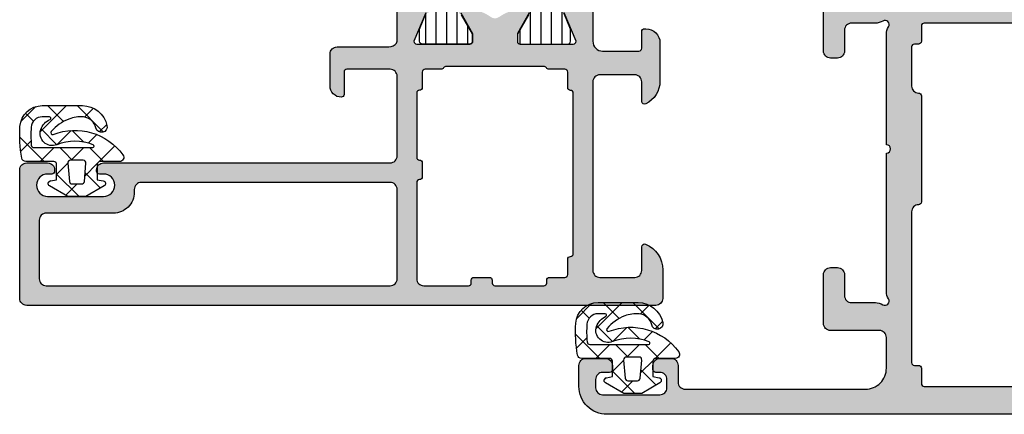
# Model space of a CAD drawing. Extents: x -5165 to -565, y -5123 to 3352.
# Drawn here: x -4998 to -4927, y -2561 to -2533 of the extents above; entities that cross this region are included whole.
import ezdxf

# ---------------------------------------------------------------- set-up
doc = ezdxf.new("R2010")
doc.units = 0
doc.header["$LTSCALE"] = 5
doc.header["$MEASUREMENT"] = 0
doc.layers.get('0').update_dxf_attribs({"linetype": 'CONTINUOUS'})
doc.layers.add('Al_Solid_Hatch', color=50, linetype='CONTINUOUS')
doc.layers.add('RE_HATCH', color=31, linetype='CONTINUOUS')

# ---------------------------------------------------------------- blocks, each defined once
blk = doc.blocks.new('KAW_3001308', base_point=(520.892695, 957.195539))
at = {"layer": 'Al_Solid_Hatch', "linetype": 'ByBlock'}
h = blk.add_hatch(color=256, dxfattribs=at)
h.dxf.hatch_style = 1
edge = h.paths.add_edge_path(flags=16)
edge.add_line((522.292695, 959.095539), (522.292695, 983.695539))
edge.add_arc((522.792695, 983.695539), 0.5, 89.9999572, 180.0000428, ccw=False)
edge.add_line((522.792695, 984.195539), (529.192695, 984.195539))
edge.add_arc((529.192695, 983.695539), 0.5, -0.0000428, 90.0000428, ccw=False)
edge.add_line((529.692695, 983.695539), (529.692695, 965.895539))
edge.add_arc((529.192695, 965.895539), 0.5, -90.0000428, 0.0000428, ccw=False)
edge.add_line((529.192695, 965.395539), (528.992695, 965.395539))
edge.add_arc((528.992694, 963.89554), 1.499999, 89.9999572, 180.0000428)
edge.add_line((527.492695, 963.895539), (527.492695, 959.095539))
edge.add_arc((526.992695, 959.095539), 0.5, -90.0000428, 0.0000428, ccw=False)
edge.add_line((526.992695, 958.595539), (522.792695, 958.595539))
edge.add_arc((522.792695, 959.095539), 0.5, 179.9999572, 270.0000428, ccw=False)
edge = h.paths.add_edge_path(flags=16)
edge.add_arc((522.492695, 994.695538), 0.200001, 90.00007147, 134.99999048, ccw=False)
edge.add_line((522.492695, 994.895539), (522.692695, 994.895539))
edge.add_arc((522.692695, 995.095539), 0.2, 269.9999572, 360.0000428)
edge.add_line((522.892695, 995.095539), (522.892695, 996.195539))
edge.add_arc((523.092695, 996.195539), 0.2, 89.9999572, 180.0000428, ccw=False)
edge.add_line((523.092695, 996.395539), (524.192697, 996.395539))
edge.add_arc((524.192697, 996.595539), 0.2, 269.9999572, 360.0000428)
edge.add_arc((524.592697, 996.595539), 0.2, 89.9999572, 180.0000428, ccw=False)
edge.add_line((524.592697, 996.795539), (536.079996, 996.795539))
edge.add_arc((536.079996, 996.595539), 0.2, -0.0000428, 90.0000428, ccw=False)
edge.add_arc((536.479996, 996.595539), 0.2, 179.9999572, 270.0000428)
edge.add_line((536.479996, 996.395539), (537.592695, 996.395539))
edge.add_arc((537.592695, 996.195539), 0.2, -0.0000428, 90.0000428, ccw=False)
edge.add_line((537.792695, 996.195539), (537.792695, 995.041952))
edge.add_arc((537.992695, 995.041952), 0.2, 180.00003214, 239.99999099)
edge.add_arc((537.792695, 994.695542), 0.2, 0.00003214, 59.99999099, ccw=False)
edge.add_line((537.992695, 994.695542), (537.992695, 987.695539))
edge.add_arc((537.792695, 987.695539), 0.2, 300.00000901, 359.99996786, ccw=False)
edge.add_arc((537.992695, 987.349129), 0.2, 120.00000901, 179.99996786)
edge.add_line((537.792695, 987.349129), (537.792695, 986.195539))
edge.add_arc((537.592695, 986.195539), 0.2, -90.0000428, 0.0000428, ccw=False)
edge.add_line((537.592695, 985.995539), (536.492697, 985.995539))
edge.add_arc((536.492697, 985.795539), 0.2, 89.9999572, 180.0000428)
edge.add_arc((536.092697, 985.795539), 0.2, -90.0000428, 0.0000428, ccw=False)
edge.add_line((536.092697, 985.595539), (531.492697, 985.595539))
edge.add_arc((531.492697, 985.795539), 0.2, 179.9999572, 270.0000428, ccw=False)
edge.add_arc((531.092697, 985.795539), 0.2, 359.9999572, 450.0000428)
edge.add_line((531.092697, 985.995539), (530.092697, 985.995539))
edge.add_arc((530.092697, 985.795539), 0.2, 89.9999572, 180.0000428)
edge.add_arc((529.692697, 985.795539), 0.2, -90.0000428, 0.0000428, ccw=False)
edge.add_line((529.692697, 985.595539), (522.792695, 985.595539))
edge.add_arc((522.792695, 986.095539), 0.5, 179.9999572, 270.0000428, ccw=False)
edge.add_line((522.292695, 986.095539), (522.292695, 989.295539))
edge.add_arc((522.492695, 989.295539), 0.2, 89.9999572, 180.0000428, ccw=False)
edge.add_line((522.492695, 989.495539), (522.692695, 989.495539))
edge.add_arc((522.692695, 989.695539), 0.2, 269.9999572, 360.0000428)
edge.add_line((522.892695, 989.695539), (522.892695, 990.795539))
edge.add_arc((522.692695, 990.795539), 0.2, 359.9999572, 450.0000428)
edge.add_line((522.692695, 990.995539), (522.492695, 990.995539))
edge.add_arc((522.492695, 991.195539), 0.2, 179.9999572, 270.0000428, ccw=False)
edge.add_line((522.292695, 991.195539), (522.292695, 994.695539))
edge.add_arc((522.492695, 994.695539), 0.2, 135.00021209, 180.0001311, ccw=False)
edge = h.paths.add_edge_path()
edge.add_arc((523.392695, 1001.195539), 0.5, 89.9999572, 180.0000428, ccw=False)
edge.add_line((523.392695, 1001.695539), (525.092698, 1001.695539))
edge.add_arc((525.092698, 1001.895539), 0.2, 269.9999202, 382.88529322)
edge.add_arc((523.434383, 1001.195536), 2.000003, 22.8854095, 89.99995664)
edge.add_line((523.434385, 1003.195539), (521.392695, 1003.195539))
edge.add_arc((521.392696, 1002.695537), 0.500002, 90.00005961, 134.99997862)
edge.add_arc((521.392695, 1002.695539), 0.5, 135.00010241, 180.00002142)
edge.add_line((520.892695, 1002.695539), (520.892695, 957.695539))
edge.add_arc((521.392695, 957.695539), 0.5, 179.9999572, 270.0000428)
edge.add_line((521.392695, 957.195539), (530.592695, 957.195539))
edge.add_arc((530.592695, 957.695539), 0.5, 269.9999572, 360.0000428)
edge.add_line((531.092695, 957.695539), (531.092695, 959.195539))
edge.add_arc((530.592695, 959.195539), 0.5, 359.9999572, 450.0000428)
edge.add_line((530.592695, 959.695539), (530.492695, 959.695539))
edge.add_arc((530.492695, 959.495539), 0.2, 89.9999572, 180.0000428)
edge.add_line((530.292695, 959.495539), (530.292695, 959.195539))
edge.add_arc((529.492695, 959.195539), 0.8, -180, 0, ccw=False)
edge.add_line((528.692695, 959.195539), (528.692695, 963.195539))
edge.add_arc((529.492695, 963.195539), 0.8, 0, 180, ccw=False)
edge.add_line((530.292695, 963.195539), (530.292695, 962.895539))
edge.add_arc((530.492695, 962.895539), 0.2, 179.9999572, 270.0000428)
edge.add_line((530.492695, 962.695539), (530.592695, 962.695539))
edge.add_arc((530.592695, 963.195539), 0.5, 269.9999572, 360.0000428)
edge.add_line((531.092695, 963.195539), (531.092695, 983.695539))
edge.add_arc((531.592695, 983.695539), 0.5, 89.9999572, 180.0000428, ccw=False)
edge.add_line((531.592695, 984.195539), (537.292695, 984.195539))
edge.add_arc((537.292695, 983.695539), 0.5, -0.0000428, 90.0000428, ccw=False)
edge.add_line((537.792695, 983.695539), (537.792695, 980.595539))
edge.add_arc((537.592695, 980.595539), 0.2, -90.0000428, 0.0000428, ccw=False)
edge.add_line((537.592695, 980.395539), (535.992697, 980.395539))
edge.add_arc((535.992697, 980.195539), 0.2, 89.9999572, 180.0000428)
edge.add_arc((536.592696, 980.195538), 0.799999, 179.9999572, 270.0000428)
edge.add_line((536.592697, 979.395539), (538.892695, 979.395539))
edge.add_arc((538.892695, 979.895539), 0.5, 269.9999572, 360.0000428)
edge.add_line((539.392695, 979.895539), (539.392695, 983.595531))
edge.add_arc((540.092694, 983.595532), 0.699999, 126.86801799, 180.00007899, ccw=False)
edge.add_arc((539.792708, 983.99554), 0.200001, 89.9999642, 126.867928, ccw=False)
edge.add_line((539.792708, 984.195541), (542.94442, 984.195541))
edge.add_arc((542.94442, 984.495541), 0.3, 269.99999651, 390.00012212)
edge.add_line((543.204227, 984.645541), (542.183211, 986.413981))
edge.add_arc((542.010006, 986.31398), 0.2, 30.00017434, 202.49990477)
edge.add_line((541.82523, 986.237444), (539.792695, 985.395541))
edge.add_arc((539.792695, 985.595541), 0.2, 179.9999572, 270.0000428, ccw=False)
edge.add_line((539.592695, 985.595541), (539.592695, 989.395541))
edge.add_arc((539.792695, 989.395541), 0.2, 89.9999572, 180.0000428, ccw=False)
edge.add_line((539.792695, 989.595541), (540.332695, 989.595541))
edge.add_line((540.332695, 989.595541), (541.692695, 988.810341))
edge.add_arc((541.892695, 988.810344), 0.2, 180.00083079, 360.00002865)
edge.add_line((542.092695, 988.810344), (542.092695, 989.156754))
edge.add_arc((539.092698, 989.156755), 2.999997, 359.99998167, 395.6273123)
edge.add_arc((541.937576, 991.19554), 0.499999, 144.37266793, 215.62733207, ccw=False)
edge.add_arc((539.092699, 993.234325), 2.999996, 324.37267815, 360.00000878)
edge.add_line((542.092695, 993.234325), (542.092695, 993.580736))
edge.add_arc((541.892695, 993.580736), 0.2, 0.00002865, 179.99911191)
edge.add_line((541.692695, 993.580739), (540.332695, 992.795539))
edge.add_line((540.332695, 992.795539), (539.792695, 992.795539))
edge.add_arc((539.792695, 992.995539), 0.2, 179.9999572, 270.0000428, ccw=False)
edge.add_line((539.592695, 992.995539), (539.592695, 996.795539))
edge.add_arc((539.792695, 996.795539), 0.2, 89.9999572, 180.0000428, ccw=False)
edge.add_line((539.792695, 996.995539), (541.82523, 996.153635))
edge.add_arc((542.010006, 996.077098), 0.2, 157.50001377, 330.00157549)
edge.add_line((542.183214, 995.977103), (543.204227, 997.745538))
edge.add_arc((542.94442, 997.895539), 0.3, 329.99982274, 449.99994836)
edge.add_line((542.94442, 998.195539), (539.793485, 998.195539))
edge.add_arc((539.793484, 998.895538), 0.699999, 179.9999572, 270.0000428, ccw=False)
edge.add_line((539.093485, 998.895539), (539.093485, 1001.495539))
edge.add_arc((539.293485, 1001.495539), 0.2, 89.9999572, 180.0000428, ccw=False)
edge.add_line((539.293485, 1001.695539), (540.493485, 1001.695539))
edge.add_arc((540.493485, 1001.895539), 0.2, 269.9999572, 360.0000428)
edge.add_line((540.693485, 1001.895539), (540.693485, 1001.995539))
edge.add_arc((539.693486, 1001.99554), 0.999999, 359.9999572, 450.0000428)
edge.add_line((539.693485, 1002.995539), (536.931445, 1002.995539))
edge.add_arc((536.931444, 1001.195541), 1.799998, 89.99995726, 154.0555674)
edge.add_arc((535.492696, 1001.895539), 0.2, 154.05560145, 270.00000984)
edge.add_line((535.492696, 1001.695539), (536.893485, 1001.695539))
edge.add_arc((536.893485, 1001.195539), 0.5, -0.0000428, 90.0000428, ccw=False)
edge.add_line((537.393485, 1001.195539), (537.393485, 998.695539))
edge.add_arc((536.893485, 998.695539), 0.5, -90.0000428, 0.0000428, ccw=False)
edge.add_line((536.893485, 998.195539), (523.392695, 998.195539))
edge.add_arc((523.392695, 998.695539), 0.5, 179.9999572, 270.0000428, ccw=False)
edge.add_line((522.892695, 998.695539), (522.892695, 1001.195539))
at = {"layer": 'RE_HATCH', "linetype": 'ByBlock'}
h = blk.add_hatch(dxfattribs=at)
h.set_pattern_fill('ANSI31', scale=6, angle=135)
edge = h.paths.add_edge_path()
edge.add_arc((541.97461, 993.391314), 0.300001, 91.23536254, 120.00008553)
edge.add_line((541.824609, 993.651122), (540.342695, 992.795539))
edge.add_line((540.342695, 992.795539), (539.792695, 992.795539))
edge.add_arc((539.792695, 992.995539), 0.2, 179.9999572, 270.0000428, ccw=False)
edge.add_line((539.592695, 992.995539), (539.592695, 996.395539))
edge.add_arc((539.792695, 996.395539), 0.2, 89.9999572, 180.0000428, ccw=False)
edge.add_line((539.792695, 996.595539), (540.673258, 996.595539))
edge.add_line((540.673258, 996.595539), (541.834355, 996.114597))
edge.add_arc((541.94916, 996.39176), 0.299999, 247.49988622, 272.69693641)
edge.add_arc((541.892696, 997.590429), 1.499998, 272.69695839, 330.00007006)
edge.add_line((543.191733, 996.840432), (543.800899, 997.895539))
edge.add_arc((544.233912, 997.645538), 0.500001, 90.00000349, 149.99996235, ccw=False)
edge.add_line((544.233912, 998.145539), (565.392695, 998.145539))
edge.add_arc((565.392695, 998.645539), 0.5, 269.9999572, 360.0000428)
edge.add_line((565.892695, 998.645539), (565.892695, 1002.145539))
edge.add_arc((566.392695, 1002.145539), 0.5, 89.9999572, 180.0000428, ccw=False)
edge.add_line((566.392695, 1002.645539), (567.992695, 1002.645539))
edge.add_arc((567.992695, 1002.145539), 0.5, -90, 90, ccw=False)
edge.add_line((567.992695, 1001.645539), (567.392695, 1001.645539))
edge.add_arc((567.392695, 1001.345539), 0.3, 89.9999572, 180.0000428)
edge.add_line((567.092695, 1001.345539), (567.092695, 998.645539))
edge.add_arc((567.592695, 998.645539), 0.5, 179.9999572, 270.0000428)
edge.add_line((567.592695, 998.145539), (569.951478, 998.145539))
edge.add_arc((569.951477, 997.645539), 0.5, 29.99998036, 89.99993921, ccw=False)
edge.add_line((570.38449, 997.895539), (570.993657, 996.840432))
edge.add_arc((572.292694, 997.590429), 1.499998, 209.99992994, 267.30304161)
edge.add_arc((572.23623, 996.39176), 0.299999, 267.30306359, 292.50011378)
edge.add_line((572.351035, 996.114597), (573.512131, 996.595539))
edge.add_line((573.512131, 996.595539), (574.392695, 996.595539))
edge.add_arc((574.392695, 996.395539), 0.2, -0.0000428, 90.0000428, ccw=False)
edge.add_line((574.592695, 996.395539), (574.592695, 992.995539))
edge.add_arc((574.392695, 992.995539), 0.2, -90.0000428, 0.0000428, ccw=False)
edge.add_line((574.392695, 992.795539), (573.842695, 992.795539))
edge.add_line((573.842695, 992.795539), (572.360781, 993.651122))
edge.add_arc((572.21078, 993.391314), 0.300001, 59.99991447, 88.76463746)
edge.add_arc((572.292693, 997.190431), 3.499999, 212.7391705, 268.76484579, ccw=False)
edge.add_arc((567.245844, 993.945535), 2.500004, 32.73920591, 89.99993072)
edge.add_line((567.245847, 996.445539), (546.939542, 996.445539))
edge.add_arc((546.939545, 993.945535), 2.500004, 90.00006928, 147.26079409)
edge.add_arc((541.892696, 997.19043), 3.499998, 271.23516273, 327.26083802, ccw=False)
edge = h.paths.add_edge_path()
edge.add_line((541.824609, 988.739957), (540.342695, 989.595541))
edge.add_line((540.342695, 989.595541), (539.792695, 989.595541))
edge.add_arc((539.792695, 989.395541), 0.2, 89.9999572, 180.0000428)
edge.add_line((539.592695, 989.395541), (539.592695, 985.995541))
edge.add_arc((539.792695, 985.995541), 0.2, 179.9999572, 270.0000428)
edge.add_line((539.792695, 985.795541), (540.673258, 985.795541))
edge.add_line((540.673258, 985.795541), (541.834355, 986.276482))
edge.add_arc((541.94916, 985.999319), 0.299999, 87.30306359, 112.50011378, ccw=False)
edge.add_arc((541.892697, 984.80065), 1.499997, 29.99996395, 87.30307563, ccw=False)
edge.add_line((543.191733, 985.550648), (543.800899, 984.495541))
edge.add_arc((544.233912, 984.745542), 0.500001, 210.00003765, 269.99999651)
edge.add_line((544.233912, 984.245541), (569.951478, 984.245541))
edge.add_arc((569.951477, 984.745541), 0.5, 270.00006079, 330.00001964)
edge.add_line((570.38449, 984.495541), (570.993657, 985.550648))
edge.add_arc((572.292693, 984.80065), 1.499997, 92.69692437, 150.00003605, ccw=False)
edge.add_arc((572.23623, 985.999319), 0.299999, 67.49988622, 92.69693641, ccw=False)
edge.add_line((572.351035, 986.276482), (573.512131, 985.795541))
edge.add_line((573.512131, 985.795541), (574.392695, 985.795541))
edge.add_arc((574.392695, 985.995541), 0.2, 269.9999572, 360.0000428)
edge.add_line((574.592695, 985.995541), (574.592695, 989.395541))
edge.add_arc((574.392695, 989.395541), 0.2, 359.9999572, 450.0000428)
edge.add_line((574.392695, 989.595541), (573.842695, 989.595541))
edge.add_line((573.842695, 989.595541), (572.360781, 988.739957))
edge.add_arc((572.21078, 988.999765), 0.300001, 271.23536254, 300.00008553, ccw=False)
edge.add_arc((572.292693, 985.200648), 3.499999, 91.23515421, 147.2608295)
edge.add_arc((567.245845, 988.445545), 2.500004, 270.00004828, 327.2607731, ccw=False)
edge.add_line((567.245847, 985.945541), (546.939542, 985.945541))
edge.add_arc((546.939544, 988.445545), 2.500004, 212.7392269, 269.99995172, ccw=False)
edge.add_arc((541.892696, 985.200649), 3.499998, 32.73916198, 88.76483727)
edge.add_arc((541.97461, 988.999765), 0.300001, 239.99991447, 268.76463746, ccw=False)
at = {"color": 40, "linetype": 'Continuous'}
for points in [[(541.82523, 986.237444), (539.792695, 985.395541, -0.414214), (539.592695, 985.595541), (539.592695, 989.395541, -0.414214), (539.792695, 989.595541), (540.332695, 989.595541), (541.692695, 988.810341, 0.999993)], [(541.692695, 993.580739), (540.332695, 992.795539), (539.792695, 992.795539, -0.414214), (539.592695, 992.995539), (539.592695, 996.795539, -0.414214), (539.792695, 996.995539), (541.82523, 996.153635, 0.936615)], [(542.94442, 998.195539), (539.793485, 998.195539, -0.414214), (539.093485, 998.895539), (539.093485, 1001.495539, -0.414214), (539.293485, 1001.695539), (540.493485, 1001.695539, 0.414214), (540.693485, 1001.895539), (540.693485, 1001.995539, 0.414214), (539.693485, 1002.995539), (536.931445, 1002.995539, 0.287008), (535.312852, 1001.983039, 0.553992), (535.492696, 1001.695539), (536.893485, 1001.695539, -0.414214), (537.393485, 1001.195539), (537.393485, 998.695539, -0.414214), (536.893485, 998.195539), (523.392695, 998.195539, -0.414214), (522.892695, 998.695539), (522.892695, 1001.195539), (522.892695, 1001.195539, -0.414214), (523.392695, 1001.695539), (525.092698, 1001.695539, 0.536675), (525.276955, 1001.973316, 0.301511), (523.434385, 1003.195539), (521.392695, 1003.195539, 0.198912), (521.039141, 1003.049092, 0.198912), (520.892695, 1002.695539), (520.892695, 957.695539, 0.414214), (521.392695, 957.195539), (530.592695, 957.195539, 0.414214), (531.092695, 957.695539), (531.092695, 959.195539, 0.414214), (530.592695, 959.695539), (530.492695, 959.695539, 0.414214), (530.292695, 959.495539), (530.292695, 959.195539, -1), (528.692695, 959.195539), (528.692695, 963.195539, -1), (530.292695, 963.195539), (530.292695, 962.895539, 0.414214), (530.492695, 962.695539), (530.592695, 962.695539, 0.414214), (531.092695, 963.195539), (531.092695, 983.695539, -0.414214), (531.592695, 984.195539), (537.292695, 984.195539, -0.414214), (537.792695, 983.695539), (537.792695, 980.595539, -0.414214), (537.592695, 980.395539), (535.992697, 980.395539, 0.414214), (535.792697, 980.195539, 0.414214), (536.592697, 979.395539), (538.892695, 979.395539, 0.414214), (539.392695, 979.895539), (539.392695, 983.595531, -0.236077), (539.672713, 984.155545, -0.162269), (539.792708, 984.195541), (542.94442, 984.195541, 0.577351)]]:
    blk.add_lwpolyline(points, format="xyb", dxfattribs=at)
at = {"color": 4, "linetype": 'Continuous'}
for points in [[(541.824609, 993.651122), (540.342695, 992.795539), (539.792695, 992.795539, -0.414214), (539.592695, 992.995539), (539.592695, 996.395539, -0.414214), (539.792695, 996.595539), (540.673258, 996.595539), (541.834355, 996.114597, 0.110388)], [(541.824609, 988.739957), (540.342695, 989.595541), (539.792695, 989.595541, 0.414214), (539.592695, 989.395541), (539.592695, 985.995541, 0.414214), (539.792695, 985.795541), (540.673258, 985.795541), (541.834355, 986.276482, -0.110388)]]:
    blk.add_lwpolyline(points, format="xyb", dxfattribs=at)
at = {"color": 40, "linetype": 'Continuous'}
for points in [[(522.351273, 994.83696, -0.198912), (522.492695, 994.895539), (522.692695, 994.895539, 0.414214), (522.892695, 995.095539), (522.892695, 996.195539, -0.414214), (523.092695, 996.395539), (524.192697, 996.395539, 0.414214), (524.392697, 996.595539, -0.414214), (524.592697, 996.795539), (536.079996, 996.795539, -0.414214), (536.279996, 996.595539, 0.414214), (536.479996, 996.395539), (537.592695, 996.395539, -0.414214), (537.792695, 996.195539), (537.792695, 995.041952, 0.267949), (537.892695, 994.868747, -0.267949), (537.992695, 994.695542), (537.992695, 987.695539, -0.267949), (537.892695, 987.522334, 0.267949), (537.792695, 987.349129), (537.792695, 986.195539, -0.414214), (537.592695, 985.995539), (536.492697, 985.995539, 0.414214), (536.292697, 985.795539, -0.414214), (536.092697, 985.595539), (531.492697, 985.595539, -0.414214), (531.292697, 985.795539, 0.414214), (531.092697, 985.995539), (530.092697, 985.995539, 0.414214), (529.892697, 985.795539, -0.414214), (529.692697, 985.595539), (522.792695, 985.595539, -0.414214), (522.292695, 986.095539), (522.292695, 989.295539, -0.414214), (522.492695, 989.495539), (522.692695, 989.495539, 0.414214), (522.892695, 989.695539), (522.892695, 990.795539, 0.414214), (522.692695, 990.995539), (522.492695, 990.995539, -0.414214), (522.292695, 991.195539), (522.292695, 994.695539, -0.198912), (522.351273, 994.83696)], [(522.292695, 959.095539), (522.292695, 983.695539, -0.414214), (522.792695, 984.195539), (529.192695, 984.195539, -0.414214), (529.692695, 983.695539), (529.692695, 965.895539, -0.414214), (529.192695, 965.395539), (528.992695, 965.395539, 0.414214), (527.492695, 963.895539), (527.492695, 959.095539, -0.414214), (526.992695, 958.595539), (522.792695, 958.595539, -0.414214), (522.292695, 959.095539)]]:
    blk.add_lwpolyline(points, format="xyb", close=True, dxfattribs=at)
blk = doc.blocks.new('KAW_3001620-A', base_point=(-80.000003, 0))
at = {"layer": 'Al_Solid_Hatch', "linetype": 'ByBlock'}
h = blk.add_hatch(color=256, dxfattribs=at)
h.dxf.hatch_style = 1
edge = h.paths.add_edge_path(flags=16)
edge.add_line((-65.500003, 23.8), (-76.300003, 23.8))
edge.add_arc((-76.300003, 24), 0.2, 179.9999572, 270.0000428, ccw=False)
edge.add_line((-76.500003, 24), (-76.500003, 24.3))
edge.add_arc((-76.700003, 24.3), 0.2, 359.9999572, 450.0000428)
edge.add_line((-76.700003, 24.5), (-77.800003, 24.5))
edge.add_arc((-77.800003, 24.7), 0.2, 179.9999572, 270.0000428, ccw=False)
edge.add_line((-78.000003, 24.7), (-78.000003, 68.7))
edge.add_arc((-77.800003, 68.7), 0.2, 89.9999572, 180.0000428, ccw=False)
edge.add_line((-77.800003, 68.9), (-76.700003, 68.9))
edge.add_line((-76.700003, 68.9), (-76.500003, 69.1))
edge.add_line((-76.500003, 69.1), (-76.500003, 70))
edge.add_arc((-76.300003, 70), 0.2, 89.9999572, 180.0000428, ccw=False)
edge.add_line((-76.300003, 70.2), (-53.700003, 70.2))
edge.add_arc((-53.700003, 70), 0.2, -0.0000428, 90.0000428, ccw=False)
edge.add_line((-53.500003, 70), (-53.500003, 69.1))
edge.add_arc((-53.300003, 69.1), 0.2, 179.9999572, 270.0000428)
edge.add_line((-53.300003, 68.9), (-52.200003, 68.9))
edge.add_arc((-52.200003, 68.7), 0.2, -0.0000428, 90.0000428, ccw=False)
edge.add_line((-52.000003, 68.7), (-52.000003, 24.7))
edge.add_arc((-52.200003, 24.7), 0.2, -90.0000428, 0.0000428, ccw=False)
edge.add_line((-52.200003, 24.5), (-53.300003, 24.5))
edge.add_arc((-53.300003, 24.3), 0.2, 89.9999572, 180.0000428)
edge.add_line((-53.500003, 24.3), (-53.500003, 24))
edge.add_arc((-53.700003, 24), 0.2, -90.0000428, 0.0000428, ccw=False)
edge.add_line((-53.700003, 23.8), (-56.500003, 23.8))
edge.add_arc((-56.500003, 24.3), 0.5, 179.9999572, 270.0000428, ccw=False)
edge.add_arc((-57.200003, 24.3), 0.2, 359.9999572, 450.0000428)
edge.add_line((-57.200003, 24.5), (-64.800003, 24.5))
edge.add_arc((-64.800003, 24.3), 0.2, 89.9999572, 180.0000428)
edge.add_arc((-65.500003, 24.3), 0.5, -90.0000428, 0.0000428, ccw=False)
edge = h.paths.add_edge_path()
edge.add_arc((-72.999999, 21.207181), 0.999996, 359.99996691, 392.20427074)
edge.add_arc((-71.900003, 21.9), 0.3, 134.99999641, 212.20427947, ccw=False)
edge.add_arc((-71.900003, 21.9), 0.3, 57.79572053, 135.00000359, ccw=False)
edge.add_arc((-71.207183, 22.999998), 0.999998, 237.79575791, 270.00006174)
edge.add_line((-71.207182, 22), (-61.300003, 22))
edge.add_arc((-61.000003, 22), 0.3, 0, 180, ccw=False)
edge.add_line((-60.700003, 22), (-52.792823, 22))
edge.add_arc((-52.792822, 22.999998), 0.999998, 269.99993826, 302.20424209)
edge.add_arc((-52.100003, 21.9), 0.3, -32.20430263, 122.20416415, ccw=False)
edge.add_arc((-51.000007, 21.207181), 0.999996, 147.79572926, 180.00003309)
edge.add_line((-52.000003, 21.20718), (-52.000003, 19.5))
edge.add_arc((-52.500003, 19.5), 0.5, -90.0000428, 0.0000428, ccw=False)
edge.add_line((-52.500003, 19), (-54.000003, 19))
edge.add_arc((-54.000003, 18.5), 0.5, 89.9999572, 180.0000428)
edge.add_line((-54.500003, 18.5), (-54.500003, 18))
edge.add_arc((-54.000003, 18), 0.5, 179.9999572, 270.0000428)
edge.add_line((-54.000003, 17.5), (-50.500003, 17.5))
edge.add_arc((-50.500003, 18), 0.5, 269.9999572, 360.0000428)
edge.add_line((-50.000003, 18), (-50.000003, 23.65359))
edge.add_arc((-50.200003, 23.65359), 0.2, 0.00003214, 59.99999099)
edge.add_arc((-50.000003, 24), 0.2, 180.00003214, 239.99999099, ccw=False)
edge.add_line((-50.200003, 24), (-50.200003, 24.8))
edge.add_arc((-49.700003, 24.8), 0.5, 89.9999572, 180.0000428, ccw=False)
edge.add_line((-49.700003, 25.3), (-47.333254, 25.3))
edge.add_arc((-47.333254, 25.6), 0.3, 270.00008245, 390.00003618)
edge.add_line((-47.073447, 25.75), (-47.436411, 26.378673))
edge.add_line((-47.436411, 26.378673), (-48.07236, 27.480169))
edge.add_arc((-48.257136, 27.403633), 0.2, 22.4999404, 202.4999404)
edge.add_line((-48.441912, 27.327096), (-49.923466, 26.713416))
edge.add_arc((-50.000003, 26.898192), 0.2, 180.00002873, 292.5000045, ccw=False)
edge.add_line((-50.200003, 26.898192), (-50.200003, 30.5))
edge.add_arc((-50.000003, 30.5), 0.2, 89.9999572, 180.0000428, ccw=False)
edge.add_line((-50.000003, 30.7), (-49.460003, 30.7))
edge.add_line((-49.460003, 30.7), (-48.097791, 29.913527))
edge.add_arc((-47.900003, 29.883864), 0.2, 171.47072687, 359.99998145)
edge.add_line((-47.700003, 29.883864), (-47.700003, 30.261214))
edge.add_arc((-50.7, 30.261216), 2.999997, 359.99997107, 427.97572435)
edge.add_arc((-49.200004, 33.969312), 0.999999, 179.99996153, 247.9757148, ccw=False)
edge.add_line((-50.200003, 33.969313), (-50.200003, 63.330687))
edge.add_arc((-49.200004, 63.330688), 0.999999, 112.0242852, 180.00003847, ccw=False)
edge.add_arc((-50.7, 67.038784), 2.999997, 292.02427565, 360.00002893)
edge.add_line((-47.700003, 67.038786), (-47.700003, 67.416136))
edge.add_arc((-47.900003, 67.416136), 0.2, 0.00001855, 188.52927313)
edge.add_line((-48.097791, 67.386473), (-49.460003, 66.6))
edge.add_line((-49.460003, 66.6), (-50.000003, 66.6))
edge.add_arc((-50.000003, 66.8), 0.2, 179.9999572, 270.0000428, ccw=False)
edge.add_line((-50.200003, 66.8), (-50.200003, 70.401808))
edge.add_arc((-50.000003, 70.401808), 0.2, 67.4999955, 179.99997127, ccw=False)
edge.add_line((-49.923466, 70.586584), (-48.441912, 69.972904))
edge.add_arc((-48.257136, 69.896367), 0.2, 157.5000596, 337.5000596)
edge.add_line((-48.07236, 69.819831), (-47.436411, 70.921327))
edge.add_line((-47.436411, 70.921327), (-47.073447, 71.55))
edge.add_arc((-47.333254, 71.7), 0.3, 329.99996382, 449.99991755)
edge.add_line((-47.333254, 72), (-61.500003, 72))
edge.add_arc((-61.500003, 72.5), 0.5, 179.9999572, 270.0000428, ccw=False)
edge.add_line((-62.000003, 72.5), (-62.000003, 75.8))
edge.add_arc((-63.000002, 75.800001), 0.999999, 359.9999572, 450.0000428)
edge.add_line((-63.000003, 76.8), (-64.161253, 76.8))
edge.add_arc((-64.161254, 75.000002), 1.799998, 89.99995726, 154.0555674)
edge.add_arc((-65.600003, 75.7), 0.2, 154.05545821, 269.9998666)
edge.add_line((-65.600003, 75.5), (-64.200003, 75.5))
edge.add_arc((-64.200003, 75), 0.5, -0.0000428, 90.0000428, ccw=False)
edge.add_line((-63.700003, 75), (-63.700003, 72.5))
edge.add_arc((-64.200003, 72.5), 0.5, -90.0000428, 0.0000428, ccw=False)
edge.add_line((-64.200003, 72), (-77.700003, 72))
edge.add_arc((-77.700003, 72.5), 0.5, 179.9999572, 270.0000428, ccw=False)
edge.add_line((-78.200003, 72.5), (-78.200003, 75))
edge.add_arc((-77.700003, 75), 0.5, 89.9999572, 180.0000428, ccw=False)
edge.add_line((-77.700003, 75.5), (-76.000003, 75.5))
edge.add_arc((-76.000003, 75.7), 0.2, 270.00001522, 382.88538823)
edge.add_arc((-77.658316, 74.999998), 2.000002, 22.88541677, 89.99996391)
edge.add_line((-77.658315, 77), (-79.500003, 77))
edge.add_arc((-79.500003, 76.5), 0.5, 89.9999572, 180.0000428)
edge.add_line((-80.000003, 76.5), (-80.000003, 2))
edge.add_arc((-78.000004, 1.999999), 1.999999, 179.9999572, 270.0000428)
edge.add_line((-78.000003, 0), (-76.500003, 0))
edge.add_arc((-76.500003, 0.5), 0.5, 269.9999572, 360.0000428)
edge.add_line((-76.000003, 0.5), (-76.000003, 1.9))
edge.add_arc((-76.500003, 1.9), 0.5, 359.9999572, 450.0000428)
edge.add_line((-76.500003, 2.4), (-76.800003, 2.4))
edge.add_arc((-76.800003, 2.2), 0.2, 89.9999572, 180.0000428)
edge.add_line((-77.000003, 2.2), (-77.000003, 1.7))
edge.add_arc((-77.500003, 1.7), 0.5, -90.0000428, 0.0000428, ccw=False)
edge.add_line((-77.500003, 1.2), (-78.100003, 1.2))
edge.add_arc((-78.100003, 1.7), 0.5, 179.9999572, 270.0000428, ccw=False)
edge.add_line((-78.600003, 1.7), (-78.600003, 5.8))
edge.add_arc((-78.100003, 5.8), 0.5, 89.9999572, 180.0000428, ccw=False)
edge.add_line((-78.100003, 6.3), (-77.500003, 6.3))
edge.add_arc((-77.500003, 5.8), 0.5, -0.0000428, 90.0000428, ccw=False)
edge.add_line((-77.000003, 5.8), (-77.000003, 5.5))
edge.add_arc((-76.800003, 5.5), 0.2, 179.9999572, 270.0000428)
edge.add_line((-76.800003, 5.3), (-76.500003, 5.3))
edge.add_arc((-76.500003, 5.8), 0.5, 269.9999572, 360.0000428)
edge.add_line((-76.000003, 5.8), (-76.000003, 6.6))
edge.add_arc((-76.500003, 6.6), 0.5, 359.9999572, 450.0000428)
edge.add_line((-76.500003, 7.1), (-77.700003, 7.1))
edge.add_arc((-77.700003, 7.6), 0.5, 179.9999572, 270.0000428, ccw=False)
edge.add_line((-78.200003, 7.6), (-78.200003, 20.5))
edge.add_arc((-76.700004, 20.500001), 1.499999, 89.9999572, 180.0000428, ccw=False)
edge.add_line((-76.700003, 22), (-74.500003, 22))
edge.add_arc((-74.500003, 21.5), 0.5, -0.0000428, 90.0000428, ccw=False)
edge.add_line((-74.000003, 21.5), (-74.000003, 18))
edge.add_arc((-73.500003, 18), 0.5, 179.9999572, 270.0000428)
edge.add_line((-73.500003, 17.5), (-70.000003, 17.5))
edge.add_arc((-70.000003, 18), 0.5, 269.9999572, 360.0000428)
edge.add_line((-69.500003, 18), (-69.500003, 18.5))
edge.add_arc((-70.000003, 18.5), 0.5, 359.9999572, 450.0000428)
edge.add_line((-70.000003, 19), (-71.500003, 19))
edge.add_arc((-71.500003, 19.5), 0.5, 179.9999572, 270.0000428, ccw=False)
edge.add_line((-72.000003, 19.5), (-72.000003, 21.20718))
at = {"color": 40, "linetype": 'Continuous'}
for points in [[(-80.000003, 76.5), (-80.000003, 2, 0.414214), (-78.000003, 0), (-76.500003, 0, 0.414214), (-76.000003, 0.5), (-76.000003, 1.9, 0.414214), (-76.500003, 2.4), (-76.800003, 2.4, 0.414214), (-77.000003, 2.2), (-77.000003, 1.7, -0.414214), (-77.500003, 1.2), (-78.100003, 1.2, -0.414214), (-78.600003, 1.7), (-78.600003, 5.8, -0.414214), (-78.100003, 6.3), (-77.500003, 6.3, -0.414214), (-77.000003, 5.8), (-77.000003, 5.5, 0.414214), (-76.800003, 5.3), (-76.500003, 5.3, 0.414214), (-76.000003, 5.8), (-76.000003, 6.6, 0.414214), (-76.500003, 7.1), (-77.700003, 7.1, -0.414214), (-78.200003, 7.6), (-78.200003, 20.5, -0.414214), (-76.700003, 22), (-74.500003, 22, -0.414214), (-74.000003, 21.5), (-74.000003, 18, 0.414214), (-73.500003, 17.5), (-70.000003, 17.5, 0.414214), (-69.500003, 18), (-69.500003, 18.5, 0.414214), (-70.000003, 19), (-71.500003, 19, -0.414214), (-72.000003, 19.5), (-72.000003, 21.20718), (-72.000003, 21.20718, 0.14145), (-72.153849, 21.740118, -0.350216), (-72.112135, 22.112132, -0.350216), (-71.740121, 22.153846, 0.14145), (-71.207182, 22), (-61.300003, 22, -1), (-60.700003, 22), (-52.792823, 22, 0.14145), (-52.259884, 22.153846, -0.79835), (-51.846157, 21.740118, 0.14145), (-52.000003, 21.20718), (-52.000003, 19.5, -0.414214), (-52.500003, 19), (-54.000003, 19, 0.414214), (-54.500003, 18.5), (-54.500003, 18, 0.414214), (-54.000003, 17.5), (-50.500003, 17.5, 0.414214)], [(-52.000003, 68.7), (-52.000003, 24.7, -0.414214), (-52.200003, 24.5), (-53.300003, 24.5, 0.414214), (-53.500003, 24.3), (-53.500003, 24, -0.414214), (-53.700003, 23.8), (-56.500003, 23.8, -0.414214), (-57.000003, 24.3, 0.414214), (-57.200003, 24.5), (-64.800003, 24.5, 0.414214), (-65.000003, 24.3, -0.414214), (-65.500003, 23.8), (-65.500003, 23.8), (-76.300003, 23.8, -0.414214), (-76.500003, 24), (-76.500003, 24.3, 0.414214), (-76.700003, 24.5), (-77.800003, 24.5, -0.414214), (-78.000003, 24.7), (-78.000003, 68.7, -0.414214)]]:
    blk.add_lwpolyline(points, format="xyb", dxfattribs=at)
blk = doc.blocks.new('KAW_0270152', base_point=(-3.905503, -4.093717))
at = {"color": 1, "linetype": 'Continuous'}
for p, q in [((-2.547886, 2.133938), (-2.015925, 1.601977)), ((-1.014933, 2.722305), (0.106012, 1.601361)), ((-3.905503, 0.007376), (-2.012578, 1.900301)), ((-1.83161, 1.417662), (-1.21868, 0.804732)), ((-0.899994, 0.891564), (0.100006, 1.891564)), ((0.25137, 1.456003), (1.138733, 0.568639)), ((0.917737, 0.587975), (2.005299, 1.675537)), ((-3.716723, 1.181455), (-3.081043, 0.545775)), ((-2.127585, -0.336026), (-1.291096, 0.500462)), ((-0.899994, 0.486046), (0, -0.413948)), ((1.001085, -1.449997), (2.600006, 0.148924)), ((1.699997, 0.007375), (2.509529, -0.802157)), ((-2.123645, -0.411623), (-1.112643, -1.422625)), ((-0.565667, -0.895429), (0, -0.329762)), ((0.233846, -0.647794), (0.298692, -0.71264)), ((-3.905503, -0.751086), (-3.035989, -1.6206)), ((-3.905503, -2.113945), (-3.046099, -1.25454)), ((-3.046099, -1.25454), (-2.758661, -0.967103)), ((-0.899994, -1.229756), (-0.565667, -0.895429)), ((0.298692, -0.71264), (1.036049, -1.449997)), ((-3.035989, -1.6206), (-2.032556, -2.624032)), ((-2.23823, -2.567992), (-1.107045, -1.436807)), ((-0.899994, -1.635274), (0.100006, -2.635274)), ((1.478084, -1.892032), (1.631581, -2.045529)), ((-1.641441, -4.092523), (0.100006, -2.351076)), ((-3.836276, -2.941633), (-2.771061, -4.006848)), ((-3.354479, -3.684241), (-2.783812, -3.113574)), ((-1.374279, -3.28231), (-0.635791, -4.020798))]:
    blk.add_line(p, q, dxfattribs=at)
for points in [[(-2.477829, 2.150833, -0.999991), (-2.303574, 1.359894, 0.326087), (-3.091355, 0.468079, 0.05821), (-3.0791, -0.059641, 0.05821), (-2.945542, -0.570328, 0.122265), (-2.049332, -1.838013, 0.781322), (-1.843186, -1.692581, -0.340453), (-0.376343, 3.292709, -0.612801), (0.100006, 3.050003), (0.100006, 1.650009, 0.414192), (0.299995, 1.449997), (1.400009, 1.449997), (1.476654, 1.884735, -0.700199), (1.846832, 1.950012), (2.600006, 0.645462), (2.600006, -0.645447), (1.846817, -1.949997, -0.700202), (1.476656, -1.884732), (1.400009, -1.449997), (0.300003, -1.449997, 0.414207), (0.100006, -1.649985), (0.100006, -3.649994, -0.362305), (-0.146173, -3.945144, -0.062249), (-2.414743, -4.072342, -0.394343), (-3.905503, -2.47608), (-3.905503, 0.393661, -0.349046), (-2.477829, 2.150833)], [(-3.029059, -1.871506, 0.33028), (-3.100006, -1.967194), (-3.099991, -2.476456, 0.394545), (-2.35405, -3.274628, 0.038828), (-1.082489, -3.261917, 0.38877), (-0.899994, -3.062691), (-0.899994, 1.130432, 0.8221), (-1.092514, 1.168381, 0.194959), (-1.103501, -1.445694, -0.639288), (-2.182389, -2.588242, -0.213583), (-2.916886, -1.911591, 0.33028), (-3.029059, -1.871506)], [(0.217415, -0.649232), (1.517425, -0.535507, 0.38887), (1.699997, -0.336258), (1.699997, 0.336273, 0.38888), (1.517425, 0.535507), (0.217422, 0.649246, 0.440011), (0, 0.449997), (0, -0.449997, 0.44001), (0.217415, -0.649232)]]:
    blk.add_lwpolyline(points, format="xyb", close=True, dxfattribs=at)

msp = doc.modelspace()

# ---------------------------------------------------------------- linework, layer by layer
at = {"color": 1, "linetype": 'Continuous'}
for p, q in [((-4996.64792, -2539.01042), (-4997.71313, -2540.07564)), ((-4995.82023, -2538.9412), (-4994.96082, -2539.8006)), ((-4994.45737, -2538.9412), (-4995.32688, -2539.81071)), ((-4993.69891, -2538.9412), (-4991.80598, -2540.83412)), ((-4997.39052, -2539.49222), (-4996.81986, -2540.06289)), ((-4994.96082, -2539.8006), (-4994.67339, -2540.08804)), ((-4992.52483, -2539.12998), (-4993.16051, -2539.76566)), ((-4995.32688, -2539.81071), (-4996.33032, -2540.81414)), ((-4991.57235, -2540.29882), (-4992.10431, -2540.83078)), ((-4997.79881, -2541.20526), (-4996.05736, -2542.94671)), ((-4996.27428, -2540.60847), (-4995.14309, -2541.73966)), ((-4994.11791, -2540.72306), (-4995.12891, -2541.73406)), ((-4994.04231, -2540.71912), (-4993.20582, -2541.5556)), ((-4992.28862, -2541.01509), (-4992.90155, -2541.62802)), ((-4996.98859, -2541.47242), (-4997.72708, -2542.21091)), ((-4990.98398, -2541.83177), (-4992.10492, -2542.95271)), ((-4995.34156, -2541.94671), (-4996.34156, -2542.94671)), ((-4994.93604, -2541.94671), (-4994.60171, -2542.28103)), ((-4994.60171, -2542.28103), (-4994.03605, -2542.8467)), ((-4993.22024, -2541.94671), (-4994.12023, -2542.8467)), ((-4992.81472, -2541.94671), (-4991.81472, -2542.94671)), ((-4994.41892, -2543.14539), (-4995.15628, -2543.88275)), ((-4994.35408, -2543.08055), (-4994.41892, -2543.14539)), ((-4992.25028, -2543.09807), (-4993.13764, -2543.98543)), ((-4995.15628, -2543.84779), (-4993.55736, -2545.44671)), ((-4993.11831, -2543.76444), (-4992.03075, -2544.852)), ((-4995.59832, -2544.32478), (-4995.75181, -2544.47828)), ((-4993.69891, -2544.5467), (-4994.50844, -2545.35623))]:
    msp.add_line(p, q, dxfattribs=at)
for points in [[(-4991.55545, -2540.36887, -0.999991), (-4992.34639, -2540.54313, 0.326087), (-4993.2382, -2539.75535, 0.05821), (-4993.76592, -2539.7676, 0.05821), (-4994.27661, -2539.90116, 0.122265), (-4995.5443, -2540.79737, 0.781322), (-4995.39886, -2541.00352, -0.340453), (-4990.41357, -2542.47036, -0.612801), (-4990.65628, -2542.94671), (-4992.05627, -2542.94671, 0.414192), (-4992.25629, -2543.1467), (-4992.25629, -2544.24671), (-4991.82155, -2544.32336, -0.700199), (-4991.75627, -2544.69353), (-4993.06082, -2545.44671), (-4994.35173, -2545.44671), (-4995.65628, -2544.69352, -0.700202), (-4995.59102, -2544.32336), (-4995.15628, -2544.24671), (-4995.15628, -2543.1467, 0.414207), (-4995.35627, -2542.94671), (-4997.35628, -2542.94671, -0.362305), (-4997.65143, -2542.70053, -0.062249), (-4997.77863, -2540.43196, -0.394343), (-4996.18236, -2538.9412), (-4993.31262, -2538.9412, -0.349046), (-4991.55545, -2540.36887)], [(-4995.57779, -2539.81764, 0.33028), (-4995.67348, -2539.74669), (-4996.18274, -2539.74671, 0.394545), (-4996.98091, -2540.49265, 0.038828), (-4996.9682, -2541.76421, 0.38877), (-4996.76897, -2541.94671), (-4992.57585, -2541.94671, 0.8221), (-4992.5379, -2541.75419, 0.194959), (-4995.15198, -2541.7432, -0.639288), (-4996.29453, -2540.66431, -0.213583), (-4995.61787, -2539.92981, 0.33028), (-4995.57779, -2539.81764)], [(-4994.35552, -2543.06412), (-4994.24179, -2544.36413, 0.38887), (-4994.04254, -2544.5467), (-4993.37001, -2544.5467, 0.38888), (-4993.17078, -2544.36413), (-4993.05704, -2543.06412, 0.440011), (-4993.25629, -2542.8467), (-4994.15628, -2542.8467, 0.44001), (-4994.35552, -2543.06412)]]:
    msp.add_lwpolyline(points, format="xyb", close=True, dxfattribs=at)

# ---------------------------------------------------------------- block references
at = {"color": 7, "extrusion": (0, 0, -1), "rotation": 90}
for name, p in [('KAW_3001308', (4997.8, -2553.2412)), ('KAW_3001620-A', (4957.8, -2561.0412))]:
    msp.add_blockref(name, p, dxfattribs=at)
at = {"color": 7, "rotation": 270}
msp.add_blockref('KAW_0270152', (-4958.04372, -2553.03636), dxfattribs=at)

doc.saveas('drawing.dxf')
